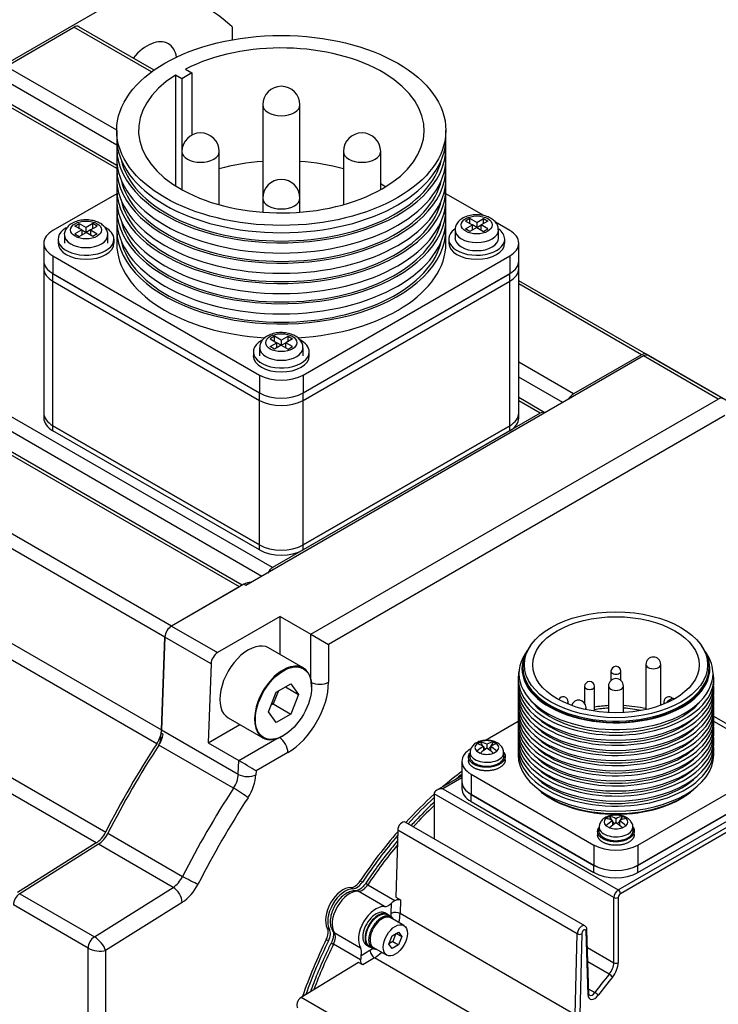
# Model space of a CAD drawing. Units: millimetres. Extents: x 5 to 292, y 7 to 204.
# Drawn here: x 263 to 278, y 173 to 192 of the extents above; entities that cross this region are included whole.
import ezdxf

# ---------------------------------------------------------------- set-up
doc = ezdxf.new("R2010")
doc.units = ezdxf.units.MM
for name, color, linetype in [('0S30120A0B001-02', 7, 'Continuous'), ('0S30220A0B001-04', 7, 'Continuous'), ('0S3312SA0BS0S-01', 7, 'Continuous'), ('0S362J96481B1-02', 7, 'Continuous'), ('0S363L532A0B1-02', 7, 'Continuous'), ('0S861JA152111-02', 7, 'Continuous'), ('0S861LE112113-00', 7, 'Continuous'), ('0Y200130101S1-00', 7, 'Continuous'), ('0Y20014040101', 7, 'Continuous'), ('0Y200H3013AT1-00', 7, 'Continuous'), ('0Y200H8030001-00', 7, 'Continuous'), ('0Y202F0408301-00', 7, 'Continuous'), ('0Y303A3109RS1-01', 7, 'Continuous'), ('0Y303A4504RS1-00', 7, 'Continuous'), ('Default', 7, 'Continuous')]:
    doc.layers.add(name, color=color, linetype=linetype)

# ---------------------------------------------------------------- blocks, each defined once
blk = doc.blocks.new('SE2')
at = {"layer": '0S30120A0B001-02', "color": 7, "linetype": 'Continuous'}
for p, q in [((256.51, 187.675), (266.113, 193.219)), ((267.74, 192.28), (267.74, 192.017))]:
    blk.add_line(p, q, dxfattribs=at)
for centre, major_axis, start_param, end_param in [((259.785, 180.38), (-7.187, -12.449), 3.028145, 3.25504), ((266.035, 191.206), (0.422, 0.731), 0, 1.284044), ((266.035, 191.206), (0.422, 0.731), 5.676223, 6.283185)]:
    blk.add_ellipse(centre, major_axis=major_axis, ratio=0.57735, start_param=start_param, end_param=end_param, dxfattribs=at)
at = {"layer": '0S30220A0B001-04', "color": 7, "linetype": 'Continuous'}
for p, q in [((276.022, 185.652), (268.018, 181.031)), ((277.525, 184.784), (276.022, 185.652)), ((277.618, 184.794), (276.116, 185.661)), ((269.327, 180.051), (277.525, 184.784)), ((277.659, 184.454), (269.68, 179.847)), ((267.974, 181.057), (266.52, 180.217)), ((268.018, 181.031), (267.974, 181.057)), ((268.708, 180.409), (267.448, 179.681)), ((268.708, 179.641), (268.708, 180.409)), ((268.708, 180.409), (269.327, 180.051)), ((266.52, 180.217), (267.448, 179.681)), ((266.319, 178.125), (266.388, 179.994)), ((267.316, 179.458), (266.388, 179.994)), ((269.327, 179.136), (269.327, 180.051)), ((269.327, 180.051), (269.68, 179.847)), ((269.68, 179.847), (269.68, 179.086)), ((267.316, 179.458), (267.257, 177.865)), ((267.257, 177.865), (267.895, 178.234)), ((266.308, 177.975), (266.311, 178.058)), ((266.335, 177.959), (266.308, 177.975)), ((266.355, 178.033), (266.311, 178.058)), ((266.319, 178.125), (267.865, 177.232)), ((267.77, 176.955), (266.267, 177.822)), ((267.257, 177.865), (267.876, 177.508)), ((267.876, 177.508), (268.643, 177.951)), ((268.863, 177.67), (268.222, 177.3)), ((267.865, 177.232), (267.876, 177.508)), ((268.222, 177.3), (268.219, 177.223)), ((265.242, 176.046), (266.744, 175.178)), ((265.049, 175.824), (263.465, 174.83)), ((266.552, 174.957), (265.049, 175.824)), ((263.465, 174.83), (264.968, 173.962)), ((264.968, 173.962), (266.552, 174.957)), ((264.841, 173.736), (263.338, 174.604)), ((266.736, 174.655), (265.194, 173.687)), ((264.841, 164.27), (264.841, 173.736)), ((265.194, 173.687), (265.194, 164.474))]:
    blk.add_line(p, q, dxfattribs=at)
for centre, major_axis, ratio, start_param, end_param in [((276.022, 185.499), (-0.094, -0.162), 0.57735, 3.141593, 3.926991), ((277.525, 184.631), (-0.094, -0.162), 0.57735, 3.140972, 3.926991), ((267.974, 180.75), (-0.187, -0.325), 0.57735, 3.341305, 3.926991), ((266.52, 180.064), (0.094, 0.162), 0.57735, 0.785398, 2.312561), ((267.448, 179.528), (0.094, 0.162), 0.57735, 0.785398, 2.312561), ((268.863, 178.614), (0.578, 1.001), 0.57735, 3.926991, 5.497787), ((269.503, 179.188), (-0.25, 0), 0.57735, 0.83438, 2.356194), ((266.098, 177.96), (-0.187, -0.325), 0.57735, 1.478456, 2.10557), ((266.043, 177.835), (-0.187, -0.325), 0.57735, 1.939878, 2.312561), ((266.054, 177.986), (0.188, 0.325), 0.57735, -1.036023, -0.829031), ((268.686, 177.772), (-0.125, 0.217), 0.57735, 3.926991, 5.448805), ((271.293, 173.736), (5.562, 9.635), 0.57735, 1.478456, 1.663136), ((268.045, 177.402), (-0.245, 0.147), 0.018886, 3.916548, 5.487345), ((267.601, 177.093), (-0.187, -0.325), 0.57735, 1.478456, 2.312561), ((268.042, 177.325), (-0.25, 0.009), 0.551617, 0.806283, 2.37708), ((267.777, 176.991), (0.312, 0.541), 0.57735, 4.620049, 5.454154), ((272.796, 172.869), (-5.562, -9.635), 0.57735, 4.620049, 4.804729), ((267.883, 176.863), (-0.21, 0.136), 0.075288, 3.759086, 5.329883), ((272.973, 172.767), (5.438, 9.418), 0.57735, 1.478456, 1.663136), ((265.038, 176.124), (-0.187, -0.325), 0.57735, 0.829031, 1.663136), ((266.54, 175.256), (-0.187, -0.325), 0.57735, 0.829031, 1.663136), ((266.717, 175.154), (0.312, 0.541), 0.57735, 3.970624, 4.804729), ((266.88, 175.126), (-0.223, 0.113), 0.075288, 0.953303, 2.524099), ((263.471, 174.68), (-0.094, -0.162), 0.57735, 3.970624, 5.497787), ((266.559, 174.757), (-0.133, 0.212), 0.551617, 3.906106, 5.476902), ((264.974, 173.813), (-0.094, -0.162), 0.57735, 3.970624, 5.497787), ((265.018, 173.789), (-0.167, 0.189), 0.398466, 3.840468, 5.411265), ((265.018, 173.789), (-0.249, 0.042), 0.429083, 0.858323, 2.429119)]:
    blk.add_ellipse(centre, major_axis=major_axis, ratio=ratio, start_param=start_param, end_param=end_param, dxfattribs=at)
at = {"layer": '0S3312SA0BS0S-01', "color": 7, "linetype": 'Continuous'}
for p, q in [((263.192, 191.482), (264.558, 192.271)), ((266.12, 191.369), (264.558, 192.271)), ((266.169, 191.404), (264.652, 192.28)), ((265.418, 190.197), (263.192, 191.482)), ((265.419, 189.895), (263.059, 191.258)), ((265.418, 189.424), (262.522, 191.095)), ((265.419, 189.487), (262.616, 191.105)), ((268.556, 181.392), (257.136, 187.986)), ((268.34, 181.217), (257.004, 187.761)), ((267.887, 181.006), (256.467, 187.599)), ((267.942, 181.038), (256.561, 187.609)), ((276.072, 185.687), (273.509, 187.166)), ((275.978, 185.677), (273.509, 187.103)), ((266.52, 180.217), (255.101, 186.81)), ((266.388, 179.994), (254.968, 186.587)), ((274.611, 184.889), (273.509, 185.525)), ((275.978, 185.677), (274.611, 184.889)), ((279.165, 183.901), (276.072, 185.687)), ((274.395, 184.713), (273.509, 185.224)), ((254.899, 184.718), (266.319, 178.125)), ((274.036, 184.511), (273.509, 184.816)), ((273.942, 184.502), (273.509, 184.752)), ((266.223, 177.848), (254.803, 184.441)), ((273.942, 184.502), (268.556, 181.392)), ((253.778, 182.664), (265.197, 176.071)), ((265.005, 175.85), (253.585, 182.443)), ((267.887, 181.006), (266.52, 180.217)), ((266.388, 179.994), (266.319, 178.125)), ((265.005, 175.85), (263.421, 174.855))]:
    blk.add_line(p, q, dxfattribs=at)
for centre, major_axis, start_param, end_param in [((264.558, 192.118), (-0.094, -0.162), 3.141593, 3.926991), ((275.978, 185.524), (-0.094, -0.162), 2.903623, 3.926991), ((274.611, 184.736), (0.094, 0.162), 0.785398, 1.626467), ((273.942, 184.349), (-0.094, -0.162), 3.085922, 3.926991), ((268.556, 181.239), (0.094, 0.162), 0.785398, 1.626467), ((266.52, 180.064), (0.094, 0.162), 0.785398, 2.312561), ((266.054, 177.986), (-0.187, -0.325), 1.478457, 2.312561), ((271.249, 173.762), (5.563, 9.635), 1.478457, 1.663136), ((264.993, 176.149), (-0.187, -0.325), 0.829031, 1.663136)]:
    blk.add_ellipse(centre, major_axis=major_axis, ratio=0.57735, start_param=start_param, end_param=end_param, dxfattribs=at)
at = {"layer": '0S362J96481B1-02', "color": 7, "linetype": 'Continuous'}
for p, q in [((279.788, 177.039), (277.433, 178.399)), ((272.365, 177.204), (271.858, 176.911)), ((272.365, 177.162), (271.983, 176.941)), ((271.806, 176.839), (271.806, 175.932)), ((275.421, 174.752), (271.806, 176.839)), ((271.983, 176.941), (275.509, 174.905)), ((275.509, 174.905), (278.992, 176.915)), ((279.036, 176.839), (275.554, 174.828)), ((274.838, 174.181), (271.223, 176.268)), ((271.072, 176.109), (271.038, 174.758)), ((274.687, 174.022), (271.072, 176.109)), ((270.471, 175.01), (271.018, 174.694)), ((270.806, 174.572), (270.276, 174.878)), ((270.943, 174.433), (270.948, 174.639)), ((271.038, 174.758), (271.127, 174.707)), ((271.127, 174.707), (271.12, 174.43)), ((275.421, 173.441), (275.421, 174.752)), ((275.509, 174.752), (275.509, 173.441)), ((274.647, 172.394), (271.12, 174.43)), ((269.796, 174.046), (270.326, 173.74)), ((274.647, 172.394), (274.687, 174.022)), ((274.776, 174.021), (274.735, 172.393)), ((274.903, 172.788), (274.864, 174.072)), ((274.921, 172.815), (274.882, 174.099)), ((270.327, 173.496), (269.779, 173.812)), ((270.339, 173.583), (270.514, 173.691)), ((274.893, 173.746), (275.421, 173.441)), ((270.281, 173.446), (269.128, 172.741)), ((270.369, 173.395), (270.281, 173.446)), ((270.605, 173.539), (270.369, 173.395)), ((274.132, 171.503), (270.605, 173.539)), ((275.33, 173.209), (274.902, 173.456)), ((274.918, 172.909), (275.04, 172.839)), ((272.743, 170.654), (269.128, 172.741))]:
    blk.add_line(p, q, dxfattribs=at)
for centre, radius, start, end in [((271.248, 174.323), 0.436, 121.8118, 133.4838), ((274.732, 174.11), 0.0985, 242.9444, 296.2531), ((270.778, 173.48), 0.452, 166.7231, 177.9812)]:
    blk.add_arc(centre, radius, start, end, dxfattribs=at)
for centre, major_axis, ratio, start_param, end_param in [((271.983, 176.839), (0.177, 0), 0.57735, 1.570796, 3.141593), ((273.105, 172.69), (3, 5.196), 0.57735, 1.096649, 1.202898), ((271.161, 176.16), (-0.062, -0.108), 0.57735, 3.141593, 5.497787), ((273.105, 172.69), (3, 5.196), 0.57735, 1.287138, 1.455262), ((270.361, 175.106), (-0.125, -0.217), 0.57735, 0.28148, 1.455262), ((270.526, 174.961), (0.104, -0.07), 0.094124, 2.189433, 3.141291), ((270.105, 174.422), (0.25, 0.433), 0.57735, 0.28148, 2.860113), ((270.233, 174.764), (-0.007, -0.125), 0.784364, 2.767276, 3.142082), ((275.509, 174.803), (-0.062, -0.108), 0.57735, 3.926991, 5.497787), ((275.509, 174.854), (0.0312, -0.0541), 0.57735, 0.785398, 2.356194), ((275.554, 174.777), (0.0312, 0.0541), 0.57735, 0.785398, 2.356194), ((270.892, 174.8), (-0.125, -0.217), 0.57735, 0.28148, 1.111682), ((275.465, 174.777), (0.0625, 0), 0.57735, 3.926991, 5.497787), ((270.636, 174.116), (-0.25, -0.433), 0.57735, 3.423073, 6.001705), ((270.501, 174.193), (-0.312, -0.541), 0.57735, -4.130025, -3.956362), ((271.032, 174.382), (-0.125, 0.003), 0.560146, 3.941252, 5.512048), ((270.59, 174.142), (0.375, 0.65), 0.57735, 5.188508, 5.468416), ((269.873, 174.14), (0.104, 0.069), 0.784364, 3.141093, 3.515909), ((269.641, 173.858), (0.125, 0.217), 0.57735, 4.827923, 6.001705), ((274.776, 174.073), (-0.062, -0.108), 0.57735, 3.140299, 5.497787), ((274.82, 174.048), (-0.0312, -0.0541), 0.57735, 2.342042, 5.509955), ((273.105, 172.69), (-3, -5.196), 0.57735, 4.827923, 4.996047), ((269.849, 173.788), (0.112, -0.055), 0.094124, 3.141902, 4.093753), ((270.171, 173.552), (0.125, 0.217), 0.57735, 5.171503, 6.001705), ((270.501, 174.193), (-0.312, -0.541), 0.57735, 0.81477, 0.939737), ((270.603, 173.64), (-0.065, 0.107), 0.560146, 0.771137, 2.341934), ((270.59, 174.142), (0.375, 0.65), 0.57735, 3.956362, 4.23627), ((275.244, 173.339), (-0.125, -0.217), 0.57735, 1.289451, 2.356194), ((275.288, 173.313), (0.156, 0.271), 0.57735, 4.431044, 5.497787), ((275.465, 173.466), (0.0625, 0), 0.57735, 3.926991, 5.497787), ((277.251, 170.297), (2.813, 4.871), 0.57735, 1.289451, 1.374635), ((275.351, 173.177), (0.0482, -0.0397), 0.226699, 0.634511, 2.205307), ((277.295, 170.271), (2.781, 4.817), 0.57735, 1.289451, 1.374635), ((274.859, 172.814), (-0.0625, -0.0019), 0.596733, 2.33852, 3.141593), ((274.991, 172.895), (0.062, 0.108), 0.57735, 3.148388, 4.516228), ((275.065, 172.811), (0.0502, -0.0372), 0.15914, 0.624637, 2.195433), ((269.128, 172.639), (0.062, 0.108), 0.57735, 0.785398, 3.141593), ((275.035, 172.87), (0.094, 0.162), 0.57735, 2.390357, 4.516228)]:
    blk.add_ellipse(centre, major_axis=major_axis, ratio=ratio, start_param=start_param, end_param=end_param, dxfattribs=at)
for points, knots in [([(271.806, 176.668), (271.712, 176.581), (271.556, 176.429), (271.404, 176.268), (271.342, 176.202)], [0.72230668, 0.72230668, 0.72230668, 0.72230668, 0.77391298, 0.80963409, 0.80963409, 0.80963409, 0.80963409]), ([(271.065, 175.887), (271.024, 175.838), (270.888, 175.673), (270.666, 175.385), (270.511, 175.16), (270.422, 175.031)], [0.8640811, 0.8640811, 0.8640811, 0.8640811, 0.8887231, 0.9461055, 1, 1, 1, 1]), ([(270.422, 175.031), (270.412, 175.017), (270.387, 174.981), (270.334, 174.929), (270.278, 174.895), (270.249, 174.889), (270.242, 174.889), (270.241, 174.889)], [0, 0, 0, 0, 0.13854, 0.409268, 0.672602, 0.921508, 1, 1, 1, 1]), ([(270.241, 174.889), (270.217, 174.889), (270.166, 174.888), (270.076, 174.859), (269.981, 174.8), (269.891, 174.714), (269.813, 174.606), (269.754, 174.486), (269.719, 174.36), (269.711, 174.242), (269.73, 174.142), (269.756, 174.094), (269.769, 174.071)], [0, 0, 0, 0, 0.066621, 0.164906, 0.269337, 0.379119, 0.489207, 0.599403, 0.7108, 0.824808, 0.927186, 1, 1, 1, 1]), ([(271.018, 174.694), (271.027, 174.699), (271.036, 174.704), (271.055, 174.711), (271.065, 174.714), (271.093, 174.718), (271.112, 174.716), (271.127, 174.707)], [0, 0, 0, 0, 0.25, 0.25, 0.5, 0.5, 1, 1, 1, 1]), ([(269.769, 174.071), (269.77, 174.069), (269.774, 174.062), (269.783, 174.027), (269.779, 173.963), (269.761, 173.896), (269.743, 173.858), (269.737, 173.843)], [0, 0, 0, 0, 0.13507, 0.367211, 0.612927, 0.869162, 1, 1, 1, 1]), ([(274.882, 174.095), (274.882, 174.11), (274.88, 174.133), (274.862, 174.164), (274.847, 174.175), (274.838, 174.18)], [0, 0, 0, 0, 0.397014, 0.729125, 1, 1, 1, 1]), ([(269.737, 173.843), (269.698, 173.764), (269.604, 173.569), (269.458, 173.231), (269.359, 172.975), (269.316, 172.857)], [0, 0, 0, 0, 0.0302284, 0.0875919, 0.1361148, 0.1361148, 0.1361148, 0.1361148]), ([(270.369, 173.395), (270.354, 173.404), (270.343, 173.419), (270.329, 173.454), (270.326, 173.475), (270.327, 173.496)], [0, 0, 0, 0, 0.5, 0.5, 1, 1, 1, 1]), ([(274.929, 172.787), (274.929, 172.787), (274.928, 172.787), (274.926, 172.788), (274.922, 172.804), (274.921, 172.814), (274.921, 172.815)], [0, 0, 0, 0, 0.066826, 0.574829, 0.93613, 1, 1, 1, 1])]:
    blk.add_open_spline(points, degree=3, knots=knots, dxfattribs=at)
blk.add_open_spline([(274.864, 174.072), (274.876, 174.079), (274.882, 174.089), (274.882, 174.098)], degree=3, dxfattribs=at)
at = {"layer": '0S363L532A0B1-02', "color": 7, "linetype": 'Continuous'}
for p, q in [((263.951, 187.566), (263.951, 184.504)), ((273.509, 184.504), (273.509, 187.566)), ((264.134, 187.31), (268.288, 184.912)), ((264.134, 184.249), (264.134, 187.31)), ((269.172, 184.912), (273.326, 187.31)), ((273.326, 184.249), (273.326, 187.31)), ((268.288, 181.85), (268.288, 184.912)), ((269.172, 181.85), (269.172, 184.912)), ((264.134, 184.249), (268.288, 181.85)), ((269.172, 181.85), (273.326, 184.249))]:
    blk.add_line(p, q, dxfattribs=at)
for centre, major_axis, start_param, end_param in [((264.576, 187.566), (0.625, 0), 3.141593, 3.926991), ((272.884, 187.566), (-0.625, 0), 2.356194, 3.141593), ((268.73, 185.167), (-0.625, 0), 0.785398, 2.356194), ((264.576, 184.504), (0.625, 0), 3.141593, 3.926991), ((272.884, 184.504), (-0.625, 0), 2.356194, 3.141593), ((268.73, 182.105), (-0.625, 0), 0.785398, 2.356194)]:
    blk.add_ellipse(centre, major_axis=major_axis, ratio=0.57735, start_param=start_param, end_param=end_param, dxfattribs=at)
at = {"layer": '0S861JA152111-02', "color": 7, "linetype": 'Continuous'}
for p, q in [((270.317, 175.087), (270.362, 175.062)), ((270.129, 174.955), (270.173, 174.93)), ((269.656, 174.135), (269.7, 174.109)), ((269.635, 173.906), (269.68, 173.88))]:
    blk.add_line(p, q, dxfattribs=at)
for centre, major_axis, start_param, end_param in [((272.973, 172.767), (3.016, 5.223), 0.928289, 1.021251), ((273.017, 172.741), (3.016, 5.223), 0.938767, 0.971797), ((272.973, 172.767), (3.016, 5.223), 1.062506, 1.204894), ((273.017, 172.741), (3.016, 5.223), 1.073297, 1.204894), ((272.973, 172.767), (3.016, 5.223), 1.247448, 1.457482), ((273.017, 172.741), (3.016, 5.223), 1.259582, 1.457482), ((270.207, 175.183), (-0.125, -0.217), 0.32709, 1.457482), ((270.251, 175.158), (-0.125, -0.217), 0.32709, 1.457482), ((269.973, 174.499), (0.25, 0.433), 0.32709, 2.814502), ((270.017, 174.473), (0.25, 0.433), 0.32709, 2.814502), ((269.497, 173.953), (0.125, 0.217), 4.825704, 5.956095), ((269.541, 173.928), (0.125, 0.217), 4.825704, 5.956095), ((272.973, 172.767), (-3.016, -5.223), 4.825704, 5.035737), ((273.017, 172.741), (-3.016, -5.223), 4.825704, 5.023604)]:
    blk.add_ellipse(centre, major_axis=major_axis, ratio=0.57735, start_param=start_param, end_param=end_param, dxfattribs=at)
at = {"layer": '0S861LE112113-00', "color": 7, "linetype": 'Continuous'}
for p, q in [((263.951, 184.504), (263.951, 184.402)), ((273.509, 184.402), (273.509, 184.504)), ((268.288, 181.85), (264.134, 184.249)), ((264.134, 184.147), (264.134, 184.249)), ((268.288, 181.748), (264.134, 184.147)), ((273.326, 184.249), (269.172, 181.85)), ((273.326, 184.147), (269.172, 181.748)), ((273.326, 184.147), (273.326, 184.249)), ((268.288, 181.748), (268.288, 181.85)), ((269.172, 181.748), (269.172, 181.85))]:
    blk.add_line(p, q, dxfattribs=at)
for centre, major_axis, start_param, end_param in [((264.576, 184.504), (0.625, 0), 3.141593, 3.926991), ((272.884, 184.504), (-0.625, 0), 2.356194, 3.141593), ((264.576, 184.402), (0.625, 0), 3.141593, 3.926991), ((272.884, 184.402), (-0.625, 0), 2.356194, 3.141593), ((268.73, 182.105), (0.625, 0), 3.926991, 5.497787), ((268.73, 182.003), (0.625, 0), 3.926991, 5.497787)]:
    blk.add_ellipse(centre, major_axis=major_axis, ratio=0.57735, start_param=start_param, end_param=end_param, dxfattribs=at)
at = {"layer": '0Y200130101S1-00', "color": 7, "linetype": 'Continuous'}
for p, q in [((272.663, 177.848), (272.733, 177.889)), ((272.666, 177.847), (272.663, 177.848)), ((272.737, 177.888), (272.733, 177.889)), ((272.796, 177.797), (272.796, 177.706)), ((272.867, 177.838), (272.867, 177.756)), ((272.937, 177.797), (272.937, 177.706)), ((272.997, 177.888), (273, 177.889)), ((273, 177.889), (273.07, 177.848)), ((273.067, 177.847), (273.07, 177.848)), ((272.498, 177.595), (272.498, 177.503)), ((272.528, 177.677), (272.523, 177.603)), ((272.663, 177.694), (272.666, 177.697)), ((272.733, 177.653), (272.663, 177.694)), ((272.733, 177.653), (272.737, 177.656)), ((273, 177.653), (272.997, 177.656)), ((273.07, 177.694), (273, 177.653)), ((273.07, 177.694), (273.067, 177.697)), ((273.21, 177.603), (273.205, 177.677)), ((273.235, 177.521), (273.235, 177.595)), ((275.261, 176.348), (275.332, 176.388)), ((275.335, 176.388), (275.332, 176.388)), ((275.595, 176.388), (275.598, 176.388)), ((275.598, 176.388), (275.669, 176.348)), ((275.264, 176.347), (275.261, 176.348)), ((275.261, 176.194), (275.264, 176.197)), ((275.332, 176.153), (275.261, 176.194)), ((275.394, 176.297), (275.394, 176.206)), ((275.465, 176.337), (275.465, 176.256)), ((275.536, 176.297), (275.536, 176.206)), ((275.669, 176.194), (275.598, 176.153)), ((275.666, 176.347), (275.669, 176.348)), ((275.669, 176.194), (275.666, 176.197)), ((275.096, 176.095), (275.096, 176.003)), ((275.126, 176.177), (275.122, 176.102)), ((275.332, 176.153), (275.335, 176.156)), ((275.598, 176.153), (275.595, 176.156)), ((275.809, 176.102), (275.804, 176.177)), ((275.834, 176.021), (275.834, 176.095))]:
    blk.add_line(p, q, dxfattribs=at)
for centre, major_axis, start_param, end_param in [((272.867, 177.772), (0.239, 0), 2.566749, 3.716436), ((272.831, 177.064), (-0.437, 0.757), -0.72813, -0.514282), ((272.831, 177.105), (0.437, 0.757), 0.842666, 1.056514), ((272.902, 177.928), (-0.146, 0.252), 1.398206, 1.736206), ((272.867, 177.772), (0.239, 0), 0.995953, 2.14564), ((272.902, 177.105), (-0.437, 0.757), -0.72813, -0.514282), ((272.902, 177.928), (-0.146, 0.252), 1.815349, 2.04701), ((272.831, 177.105), (0.437, 0.757), 0.514282, 0.72813), ((272.831, 177.928), (0.146, 0.252), 4.236175, 4.467836), ((272.902, 177.064), (0.437, 0.757), 0.514282, 0.72813), ((272.902, 177.105), (-0.437, 0.757), -1.056514, -0.842666), ((272.831, 177.928), (0.146, 0.252), 4.546979, 4.88498), ((272.867, 177.772), (-0.239, 0), 2.566749, 3.716436), ((272.867, 177.595), (0.344, 0), 3.104526, 6.283185), ((272.867, 177.67), (0.339, 0), 3.104113, 6.283185), ((272.902, 177.064), (0.437, 0.757), 0.842666, 1.056514), ((272.867, 177.772), (-0.239, 0), 0.995953, 2.14564), ((272.831, 177.064), (-0.437, 0.757), -1.056514, -0.842666), ((272.867, 177.67), (0.339, 0), 0, 0.036886), ((272.867, 177.595), (0.344, 0), 0, 0.037066), ((275.501, 176.428), (-0.146, 0.252), 1.398206, 1.736206), ((275.465, 176.272), (0.239, 0), 0.995953, 2.14564), ((275.501, 175.605), (-0.437, 0.757), -0.72813, -0.514282), ((275.43, 175.605), (0.437, 0.757), 0.514282, 0.72813), ((275.43, 176.428), (0.146, 0.252), 4.546979, 4.88498), ((275.465, 176.272), (0.239, 0), 2.566749, 3.716436), ((275.43, 175.564), (-0.437, 0.757), -0.72813, -0.514282), ((275.43, 175.605), (0.437, 0.757), 0.842666, 1.056514), ((275.501, 175.564), (0.437, 0.757), 0.842666, 1.056514), ((275.501, 176.428), (-0.146, 0.252), 1.815349, 2.04701), ((275.43, 175.564), (-0.437, 0.757), -1.056514, -0.842666), ((275.43, 176.428), (0.146, 0.252), 4.236175, 4.467836), ((275.501, 175.564), (0.437, 0.757), 0.514282, 0.72813), ((275.501, 175.605), (-0.437, 0.757), -1.056514, -0.842666), ((275.465, 176.272), (-0.239, 0), 2.566749, 3.716436), ((275.465, 176.095), (0.344, 0), 3.104526, 6.283185), ((275.465, 176.17), (0.339, 0), 3.104113, 6.283185), ((275.465, 176.272), (-0.239, 0), 0.995953, 2.14564), ((275.465, 176.17), (0.339, 0), 0, 0.036886), ((275.465, 176.095), (0.344, 0), 0, 0.037066)]:
    blk.add_ellipse(centre, major_axis=major_axis, ratio=0.57735, start_param=start_param, end_param=end_param, dxfattribs=at)
for points, knots in [([(273.078, 177.866), (273.059, 177.876), (273.014, 177.898), (272.921, 177.919), (272.811, 177.919), (272.706, 177.895), (272.62, 177.848), (272.561, 177.785), (272.53, 177.723), (272.531, 177.688), (272.532, 177.677)], [0, 0, 0, 0, 0.089865, 0.240567, 0.392989, 0.549803, 0.696356, 0.828885, 0.954412, 1, 1, 1, 1]), ([(273.204, 177.677), (273.204, 177.681), (273.207, 177.71), (273.183, 177.767), (273.136, 177.827), (273.098, 177.852), (273.078, 177.866)], [0, 0, 0, 0, 0.03959, 0.389912, 0.722564, 1, 1, 1, 1]), ([(275.677, 176.365), (275.657, 176.375), (275.612, 176.398), (275.52, 176.419), (275.409, 176.419), (275.305, 176.394), (275.219, 176.348), (275.16, 176.285), (275.129, 176.222), (275.13, 176.187), (275.13, 176.177)], [0, 0, 0, 0, 0.089865, 0.240567, 0.392989, 0.549803, 0.696356, 0.828885, 0.954412, 1, 1, 1, 1]), ([(275.802, 176.177), (275.803, 176.18), (275.806, 176.209), (275.781, 176.266), (275.735, 176.326), (275.697, 176.352), (275.677, 176.365)], [0, 0, 0, 0, 0.03959, 0.389912, 0.722564, 1, 1, 1, 1])]:
    blk.add_open_spline(points, degree=3, knots=knots, dxfattribs=at)
for points, weights, knots in [([(273.203, 177.681), (273.256, 177.612), (273.224, 177.539), (273.171, 177.419), (272.969, 177.384), (272.767, 177.348), (272.614, 177.43), (272.461, 177.511), (272.507, 177.628), (272.513, 177.645), (272.525, 177.661)], [0.939996517219, 0.914999017871, 1, 0.868631514438, 1, 0.868631514438, 1, 0.868631514438, 1, 0.978837337037, 0.964493026311], [0.0588263, 0.0588263, 0.0588263, 0.1666667, 0.1666667, 0.3333333, 0.3333333, 0.5, 0.5, 0.6666667, 0.6666667, 0.6935157, 0.6935157, 0.6935157]), ([(273.235, 177.521), (273.235, 177.494), (273.224, 177.467), (273.171, 177.348), (272.969, 177.312), (272.767, 177.277), (272.614, 177.358), (272.498, 177.42), (272.498, 177.511)], [0.951156496162, 0.967574909122, 1, 0.868631514438, 1, 0.868631514438, 1, 0.897189509629, 0.955300367862], [0.1255291, 0.1255291, 0.1255291, 0.1666667, 0.1666667, 0.3333333, 0.3333333, 0.5, 0.5, 0.6304353, 0.6304353, 0.6304353]), ([(275.805, 176.177), (275.853, 176.109), (275.822, 176.038), (275.77, 175.919), (275.568, 175.884), (275.366, 175.848), (275.213, 175.929), (275.059, 176.011), (275.105, 176.128), (275.112, 176.144), (275.123, 176.16)], [0.938539434224, 0.917659556398, 1, 0.868631514438, 1, 0.868631514438, 1, 0.868631514438, 1, 0.978837337037, 0.964493026311], [0.0622017, 0.0622017, 0.0622017, 0.1666667, 0.1666667, 0.3333333, 0.3333333, 0.5, 0.5, 0.6666667, 0.6666667, 0.6935157, 0.6935157, 0.6935157]), ([(275.834, 176.021), (275.834, 175.993), (275.822, 175.967), (275.77, 175.848), (275.568, 175.812), (275.366, 175.777), (275.213, 175.858), (275.097, 175.92), (275.096, 176.01)], [0.951156496162, 0.967574909122, 1, 0.868631514438, 1, 0.868631514438, 1, 0.897189509629, 0.955300367862], [0.1255291, 0.1255291, 0.1255291, 0.1666667, 0.1666667, 0.3333333, 0.3333333, 0.5, 0.5, 0.6304353, 0.6304353, 0.6304353])]:
    blk.add_rational_spline(points, weights, degree=2, knots=knots, dxfattribs=at)
at = {"layer": '0Y20014040101', "color": 7, "linetype": 'Continuous'}
for p, q in [((264.576, 188.267), (264.664, 188.318)), ((264.664, 188.216), (264.664, 188.318)), ((264.664, 188.318), (264.801, 188.239)), ((264.938, 188.318), (264.801, 188.239)), ((264.938, 188.216), (264.938, 188.318)), ((265.027, 188.267), (264.938, 188.318)), ((272.526, 188.42), (272.438, 188.369)), ((272.438, 188.369), (272.575, 188.29)), ((272.438, 188.211), (272.575, 188.29)), ((272.526, 188.318), (272.526, 188.42)), ((272.663, 188.341), (272.526, 188.42)), ((272.663, 188.239), (272.575, 188.29)), ((272.575, 188.188), (272.575, 188.29)), ((272.663, 188.341), (272.8, 188.42)), ((272.663, 188.341), (272.663, 188.239)), ((272.663, 188.239), (272.752, 188.29)), ((272.889, 188.369), (272.752, 188.29)), ((272.889, 188.211), (272.752, 188.29)), ((272.752, 188.188), (272.752, 188.29)), ((272.8, 188.42), (272.889, 188.369)), ((272.8, 188.318), (272.8, 188.42)), ((264.364, 188.086), (264.364, 187.923)), ((264.713, 188.188), (264.576, 188.267)), ((264.713, 188.188), (264.576, 188.109)), ((264.576, 188.109), (264.664, 188.058)), ((264.664, 188.058), (264.801, 188.137)), ((264.713, 188.188), (264.801, 188.137)), ((264.713, 188.188), (264.713, 188.086)), ((264.801, 188.137), (264.801, 188.239)), ((264.89, 188.188), (264.801, 188.137)), ((264.938, 188.058), (264.801, 188.137)), ((264.89, 188.188), (265.027, 188.267)), ((264.89, 188.188), (265.027, 188.109)), ((264.89, 188.188), (264.89, 188.086)), ((265.027, 188.109), (264.938, 188.058)), ((265.239, 187.923), (265.239, 188.086)), ((272.226, 188.188), (272.226, 188.025)), ((272.526, 188.16), (272.438, 188.211)), ((272.663, 188.239), (272.526, 188.16)), ((272.663, 188.239), (272.8, 188.16)), ((272.8, 188.16), (272.889, 188.211)), ((273.101, 188.025), (273.101, 188.188)), ((268.593, 186.05), (268.505, 185.999)), ((268.505, 185.999), (268.642, 185.92)), ((268.505, 185.841), (268.642, 185.92)), ((268.593, 185.948), (268.593, 186.05)), ((268.73, 185.971), (268.593, 186.05)), ((268.73, 185.869), (268.642, 185.92)), ((268.642, 185.818), (268.642, 185.92)), ((268.73, 185.971), (268.867, 186.05)), ((268.73, 185.971), (268.73, 185.869)), ((268.73, 185.869), (268.818, 185.92)), ((268.955, 185.999), (268.818, 185.92)), ((268.955, 185.841), (268.818, 185.92)), ((268.818, 185.818), (268.818, 185.92)), ((268.867, 186.05), (268.955, 185.999)), ((268.867, 185.948), (268.867, 186.05)), ((268.293, 185.818), (268.293, 185.655)), ((268.593, 185.79), (268.505, 185.841)), ((268.73, 185.869), (268.593, 185.79)), ((268.73, 185.869), (268.867, 185.79)), ((268.867, 185.79), (268.955, 185.841)), ((269.168, 185.655), (269.168, 185.818))]:
    blk.add_line(p, q, dxfattribs=at)
for centre, major_axis in [((272.663, 188.29), (0.312, 0)), ((264.801, 188.188), (0.312, 0)), ((268.73, 185.92), (0.313, 0))]:
    blk.add_ellipse(centre, major_axis=major_axis, ratio=0.57735, dxfattribs=at)
for centre, major_axis, start_param, end_param in [((264.801, 188.086), (-0.437, 0), 0.000711, 3.13655), ((272.663, 188.188), (-0.437, 0), 0.004089, 3.141545), ((272.663, 188.025), (0.438, 0), 3.141593, 6.283185), ((268.73, 185.818), (-0.437, 0), 0.004089, 3.141545)]:
    blk.add_ellipse(centre, major_axis=major_axis, ratio=0.57735, start_param=start_param, end_param=end_param, dxfattribs=at)
for points, knots in [([(273.096, 188.188), (273.097, 188.208), (273.098, 188.252), (273.063, 188.324), (273.002, 188.391), (272.916, 188.445), (272.808, 188.481), (272.686, 188.497), (272.561, 188.49), (272.441, 188.459), (272.343, 188.406), (272.272, 188.337), (272.231, 188.26), (272.229, 188.212), (272.228, 188.187)], [0, 0, 0, 0, 0.049082, 0.128686, 0.208444, 0.294694, 0.387687, 0.482405, 0.577336, 0.673643, 0.772978, 0.858832, 0.938463, 1, 1, 1, 1]), ([(265.235, 188.084), (265.236, 188.098), (265.239, 188.137), (265.21, 188.206), (265.155, 188.276), (265.074, 188.333), (264.971, 188.373), (264.851, 188.394), (264.725, 188.391), (264.604, 188.365), (264.501, 188.318), (264.423, 188.252), (264.378, 188.175), (264.359, 188.113), (264.364, 188.086), (264.364, 188.086)], [0, 0, 0, 0, 0.033422, 0.113567, 0.192533, 0.277037, 0.368815, 0.4634, 0.55811, 0.653943, 0.752349, 0.839955, 0.920595, 0.998325, 1, 1, 1, 1]), ([(269.163, 185.817), (269.164, 185.837), (269.165, 185.882), (269.129, 185.954), (269.068, 186.021), (268.982, 186.074), (268.875, 186.111), (268.753, 186.127), (268.627, 186.119), (268.508, 186.088), (268.409, 186.036), (268.339, 185.967), (268.298, 185.89), (268.296, 185.841), (268.295, 185.816)], [0, 0, 0, 0, 0.049082, 0.128686, 0.208444, 0.294694, 0.387687, 0.482405, 0.577336, 0.673643, 0.772978, 0.858832, 0.938463, 1, 1, 1, 1])]:
    blk.add_open_spline(points, degree=3, knots=knots, dxfattribs=at)
at = {"layer": '0Y200H3013AT1-00', "color": 7, "linetype": 'Continuous'}
for p, q in [((270.867, 174.415), (270.823, 174.441)), ((270.944, 174.364), (270.864, 174.41)), ((271.196, 174.189), (270.931, 174.342)), ((270.958, 173.981), (271.091, 174.057)), ((271.037, 174.026), (270.976, 173.868)), ((271.044, 174.03), (271.155, 173.967)), ((271.091, 174.057), (271.155, 173.967)), ((270.894, 173.816), (270.958, 173.981)), ((270.958, 173.726), (270.894, 173.816)), ((270.976, 173.868), (270.897, 173.823)), ((271.091, 173.802), (270.958, 173.726)), ((270.976, 173.868), (271.091, 173.802)), ((271.155, 173.967), (271.091, 173.802)), ((270.448, 173.791), (270.492, 173.766)), ((270.511, 173.762), (270.575, 173.725)), ((270.587, 173.747), (270.853, 173.594))]:
    blk.add_line(p, q, dxfattribs=at)
for centre, major_axis, start_param, end_param in [((270.636, 174.116), (0.187, 0.325), 0, 3.141593), ((270.68, 174.09), (0.187, 0.325), 0, 3.324421), ((270.759, 174.045), (0.172, 0.298), 0, 3.141593), ((270.68, 174.09), (0.187, 0.325), 6.100357, 6.283185)]:
    blk.add_ellipse(centre, major_axis=major_axis, ratio=0.57735, start_param=start_param, end_param=end_param, dxfattribs=at)
blk.add_ellipse((271.024, 173.891), major_axis=(0.172, 0.298), ratio=0.57735, dxfattribs=at)
for points, weights, knots in [([(270.511, 173.762), (270.487, 173.776), (270.47, 173.799), (270.393, 173.904), (270.463, 174.097), (270.533, 174.289), (270.68, 174.382), (270.792, 174.451), (270.87, 174.406)], [0.951156496162, 0.967574909123, 1, 0.868631514438, 1, 0.868631514438, 1, 0.897189509628, 0.955300367863], [0.1255291, 0.1255291, 0.1255291, 0.1666667, 0.1666667, 0.3333333, 0.3333333, 0.5, 0.5, 0.6304353, 0.6304353, 0.6304353]), ([(270.647, 173.709), (270.573, 173.707), (270.532, 173.763), (270.455, 173.868), (270.525, 174.061), (270.595, 174.254), (270.742, 174.346), (270.889, 174.438), (270.968, 174.34), (270.977, 174.327), (270.985, 174.312)], [0.935751522743, 0.924604569277, 1, 0.868631514438, 1, 0.868631514438, 1, 0.868631514438, 1, 0.981459663041, 0.968152607003], [0.0710128, 0.0710128, 0.0710128, 0.1666667, 0.1666667, 0.3333333, 0.3333333, 0.5, 0.5, 0.6666667, 0.6666667, 0.6901887, 0.6901887, 0.6901887])]:
    blk.add_rational_spline(points, weights, degree=2, knots=knots, dxfattribs=at)
at = {"layer": '0Y200H8030001-00', "color": 7, "linetype": 'Continuous'}
for p, q in [((269.172, 179.374), (268.473, 179.777)), ((268.627, 178.886), (268.921, 179.056)), ((268.812, 178.993), (269.077, 178.84)), ((268.921, 179.056), (269.077, 178.84)), ((269.34, 178.991), (269.34, 179.002)), ((268.471, 178.49), (268.627, 178.886)), ((268.672, 178.912), (268.568, 178.648)), ((269.077, 178.84), (268.921, 178.444)), ((268.568, 178.648), (268.523, 178.622)), ((268.568, 178.648), (268.921, 178.444)), ((267.661, 178.369), (268.359, 177.966)), ((268.627, 178.274), (268.471, 178.49)), ((268.921, 178.444), (268.627, 178.274)), ((268.765, 178.007), (268.774, 178.012))]:
    blk.add_line(p, q, dxfattribs=at)
for centre, major_axis, start_param, end_param in [((268.067, 179.073), (0.406, 0.704), 0, 3.141593), ((268.765, 178.67), (-0.406, -0.704), 2.356194, 6.283185), ((268.765, 178.67), (-0.406, -0.704), 0, 0.785398)]:
    blk.add_ellipse(centre, major_axis=major_axis, ratio=0.57735, start_param=start_param, end_param=end_param, dxfattribs=at)
blk.add_ellipse((268.774, 178.665), major_axis=(0.4, 0.693), ratio=0.57735, dxfattribs=at)
at = {"layer": '0Y202F0408301-00', "color": 7, "linetype": 'Continuous'}
for p, q in [((264.239, 188.005), (264.239, 187.923)), ((265.364, 187.923), (265.364, 188.005)), ((272.101, 188.005), (272.101, 187.923)), ((273.226, 187.923), (273.226, 188.005)), ((268.168, 185.736), (268.168, 185.655)), ((269.293, 185.655), (269.293, 185.736))]:
    blk.add_line(p, q, dxfattribs=at)
for centre, major_axis, start_param, end_param in [((264.801, 188.005), (0.562, 0), 2.356194, 6.283185), ((264.801, 188.005), (0.562, 0), 0, 0.834537), ((272.663, 188.005), (0.563, 0), 2.471059, 6.283185), ((272.663, 188.005), (0.563, 0), 0, 0.669342), ((264.801, 187.923), (0.562, 0), 3.141593, 6.283185), ((272.663, 187.923), (0.562, 0), 3.141593, 6.283185), ((268.73, 185.736), (0.562, 0), 2.356194, 6.283185), ((268.73, 185.736), (0.562, 0), 0, 0.832712), ((268.73, 185.655), (0.563, 0), 3.141593, 6.283185)]:
    blk.add_ellipse(centre, major_axis=major_axis, ratio=0.57735, start_param=start_param, end_param=end_param, dxfattribs=at)
at = {"layer": '0Y303A3109RS1-01', "color": 7, "linetype": 'Continuous'}
for p, q in [((273.741, 179.814), (273.711, 179.769)), ((277.219, 179.769), (277.19, 179.814)), ((273.697, 179.747), (273.638, 179.657)), ((277.292, 179.657), (277.234, 179.747)), ((273.59, 179.386), (273.59, 179.361)), ((276.067, 179.443), (276.067, 178.535)), ((276.367, 178.622), (276.367, 179.443)), ((277.34, 179.361), (277.34, 179.386)), ((273.496, 179.157), (273.496, 179.055)), ((275.365, 179.306), (275.365, 179.121)), ((275.565, 179.121), (275.565, 179.306)), ((277.434, 179.055), (277.434, 179.157)), ((274.834, 178.999), (274.834, 178.665)), ((275.034, 178.503), (275.034, 178.999)), ((275.315, 179.009), (275.315, 178.474)), ((275.615, 178.474), (275.615, 179.009)), ((273.496, 178.953), (273.496, 178.851)), ((277.434, 178.851), (277.434, 178.953)), ((273.496, 178.748), (273.496, 178.646)), ((274.503, 178.646), (274.503, 178.692)), ((274.864, 178.535), (274.864, 178.575)), ((276.428, 178.692), (276.428, 178.646)), ((276.595, 178.755), (276.507, 178.704)), ((277.434, 178.646), (277.434, 178.748)), ((273.496, 178.544), (273.496, 178.442)), ((277.434, 178.442), (277.434, 178.544)), ((273.496, 178.296), (272.837, 177.915)), ((273.496, 178.34), (273.496, 178.238)), ((277.434, 178.238), (277.434, 178.34)), ((278.093, 177.915), (277.434, 178.296)), ((273.496, 178.136), (273.496, 178.034)), ((277.434, 178.034), (277.434, 178.136)), ((273.496, 177.932), (273.496, 177.83)), ((277.434, 177.83), (277.434, 177.932)), ((273.496, 177.728), (273.496, 177.626)), ((277.434, 177.626), (277.434, 177.728)), ((272.365, 177.493), (272.365, 177.085)), ((272.548, 177.238), (272.548, 176.83)), ((272.548, 177.238), (275.023, 175.809)), ((275.907, 175.809), (278.382, 177.238)), ((272.365, 177.084), (272.365, 176.941)), ((272.548, 176.83), (275.023, 175.401)), ((272.548, 176.686), (272.548, 176.829)), ((272.548, 176.829), (275.023, 175.4)), ((275.907, 175.401), (278.382, 176.83)), ((275.907, 175.4), (278.382, 176.829)), ((272.548, 176.686), (275.023, 175.257)), ((275.907, 175.257), (278.382, 176.686)), ((275.023, 175.809), (275.023, 175.401)), ((275.907, 175.809), (275.907, 175.401)), ((275.023, 175.257), (275.023, 175.4)), ((275.907, 175.257), (275.907, 175.4))]:
    blk.add_line(p, q, dxfattribs=at)
for centre, radius, start, end in [((276.217, 179.443), 0.15, 0, 180), ((275.465, 179.306), 0.1, 0, 180), ((275.465, 179.009), 0.15, 0, 180), ((274.934, 178.999), 0.1, 0, 180), ((274.403, 178.692), 0.1, 0, 154.3031), ((276.528, 178.692), 0.1, 41.51, 180), ((274.714, 178.575), 0.15, 0, 162.6259)]:
    blk.add_arc(centre, radius, start, end, dxfattribs=at)
for major_axis in [(1.844, 0), (-1.675, 0)]:
    blk.add_ellipse((275.465, 179.437), major_axis=major_axis, ratio=0.57735, dxfattribs=at)
for centre, major_axis, start_param, end_param in [((275.465, 179.386), (1.875, 0), 2.780226, 6.283185), ((275.465, 179.361), (-1.891, 0), 5.910862, 6.283185), ((275.465, 179.361), (-1.891, 0), 0, 3.513916), ((275.465, 179.386), (1.875, 0), 0, 0.361367), ((275.465, 179.259), (1.953, 0), 2.780226, 6.283185), ((275.465, 179.259), (1.953, 0), 0, 0.361367), ((275.465, 179.361), (1.875, 0), 3.141593, 6.283185), ((276.217, 179.443), (-0.15, 0), 0, 3.141593), ((275.465, 179.157), (-1.969, 0), 6.149857, 6.283185), ((275.465, 179.157), (-1.969, 0), 0, 3.274921), ((275.465, 179.306), (-0.1, 0), 0, 3.141593), ((275.465, 179.055), (1.969, 0), 3.141593, 6.283185), ((275.465, 178.953), (-1.969, 0), 6.238275, 6.283185), ((275.465, 178.953), (-1.969, 0), 0, 3.186503), ((274.934, 178.999), (-0.1, 0), 0, 3.141593), ((275.465, 179.009), (-0.15, 0), 0, 3.141593), ((275.465, 178.851), (1.969, 0), 3.141593, 6.283185), ((275.465, 178.748), (-1.969, 0), 6.238275, 6.283185), ((275.465, 178.748), (-1.969, 0), 0, 3.186503), ((276.658, 178.647), (0.063, -0.108), 2.450342, 3.141593), ((275.465, 178.646), (1.969, 0), 3.141593, 6.283185), ((275.465, 178.544), (-1.969, 0), 6.238275, 6.283185), ((275.465, 178.544), (-1.969, 0), 0, 3.186503), ((275.465, 179.157), (1.875, 0), 3.557487, 5.867291), ((274.403, 178.692), (-0.1, 0), 2.448573, 3.141593), ((274.714, 178.575), (-0.15, 0), 2.700815, 3.141593), ((275.465, 177.651), (-1.675, 0), 4.802061, 4.972784), ((275.465, 177.702), (-1.5, 0), -1.470629, -1.279181), ((275.465, 177.651), (-1.675, 0), 4.345208, 4.622717), ((275.465, 177.702), (-1.5, 0), 4.364532, 4.612222), ((276.528, 178.692), (-0.1, 0), 0, 0.69302), ((276.569, 178.596), (0.063, -0.108), 2.493724, 3.690543), ((275.465, 178.442), (1.969, 0), 3.141593, 6.283185), ((275.465, 178.34), (-1.969, 0), 0, 3.193922), ((275.465, 178.34), (-1.969, 0), 6.238275, 6.283185), ((275.465, 178.953), (1.875, 0), 3.661095, 5.763683), ((275.465, 178.238), (1.969, 0), 3.141593, 6.283185), ((275.465, 178.136), (-1.969, 0), 6.238275, 6.283185), ((275.465, 178.136), (-1.969, 0), 0, 3.186503), ((275.465, 178.748), (1.875, 0), 3.661095, 5.763683), ((275.465, 178.034), (1.969, 0), 3.141593, 6.283185), ((275.465, 177.932), (-1.969, 0), 6.238275, 6.283185), ((275.465, 177.932), (-1.969, 0), 0, 3.186503), ((275.465, 178.544), (1.875, 0), 3.661095, 5.763683), ((275.465, 177.83), (1.969, 0), 3.141593, 6.283185), ((275.465, 177.728), (-1.969, 0), 6.238275, 6.283185), ((275.465, 177.728), (-1.969, 0), 0, 3.186503), ((275.465, 178.34), (1.875, 0), 3.661095, 5.763683), ((272.99, 177.493), (0.625, 0), 2.356194, 3.926991), ((275.465, 177.626), (1.969, 0), 3.141593, 6.283185), ((275.465, 178.136), (1.875, 0), 3.661095, 5.763683), ((275.465, 177.932), (1.875, 0), 3.661095, 5.763683), ((275.465, 177.728), (1.875, 0), 3.661095, 5.763683), ((272.99, 177.085), (0.625, 0), 3.141593, 3.926991), ((272.99, 177.084), (0.625, 0), 3.141593, 3.926991), ((275.465, 177.524), (1.875, 0), 3.661095, 5.770124), ((272.99, 176.941), (0.625, 0), 3.141593, 3.926991), ((275.465, 177.493), (-1.844, 0), 0.618566, 2.523027), ((275.465, 176.064), (-0.625, 0), 0.785398, 2.356194), ((275.465, 175.656), (-0.625, 0), 0.785398, 2.356194), ((275.465, 175.655), (-0.625, 0), 0.785398, 2.356194), ((275.465, 175.512), (-0.625, 0), 0.785398, 2.356194)]:
    blk.add_ellipse(centre, major_axis=major_axis, ratio=0.57735, start_param=start_param, end_param=end_param, dxfattribs=at)
at = {"layer": '0Y303A4504RS1-00', "color": 7, "linetype": 'Continuous'}
for p, q in [((266.728, 191.23), (266.598, 191.305)), ((266.598, 191.305), (266.598, 189.078)), ((266.932, 191.348), (266.728, 191.23)), ((266.802, 191.423), (266.932, 191.348)), ((266.932, 191.348), (266.932, 190.1)), ((266.728, 191.23), (266.728, 189)), ((268.355, 190.705), (268.355, 188.868)), ((269.105, 188.868), (269.105, 190.705)), ((265.418, 190.192), (265.418, 190.046)), ((272.043, 190.046), (272.043, 190.192)), ((265.418, 189.842), (265.418, 189.637)), ((266.73, 189.767), (266.73, 188.999)), ((267.48, 188.697), (267.48, 189.767)), ((269.98, 189.767), (269.98, 188.697)), ((270.73, 188.999), (270.73, 189.767)), ((272.043, 189.637), (272.043, 189.842)), ((265.418, 189.433), (265.418, 189.229)), ((272.043, 189.229), (272.043, 189.433)), ((265.418, 188.919), (264.134, 188.178)), ((265.418, 189.025), (265.418, 188.821)), ((272.043, 188.821), (272.043, 189.025)), ((272.808, 188.477), (272.043, 188.919)), ((268.355, 188.829), (268.355, 188.546)), ((269.105, 188.546), (269.105, 188.829)), ((265.418, 188.617), (265.418, 188.413)), ((272.043, 188.413), (272.043, 188.617)), ((273.326, 188.178), (273.04, 188.344)), ((265.418, 188.209), (265.418, 187.923)), ((272.043, 187.923), (272.043, 188.209)), ((263.951, 187.923), (263.951, 187.566)), ((273.509, 187.566), (273.509, 187.923)), ((263.951, 187.565), (263.951, 187.413)), ((264.134, 187.668), (264.134, 187.31)), ((264.134, 187.668), (268.288, 185.269)), ((269.172, 185.269), (273.326, 187.668)), ((273.326, 187.668), (273.326, 187.31)), ((273.509, 187.413), (273.509, 187.565)), ((264.134, 187.31), (268.288, 184.912)), ((264.134, 187.157), (264.134, 187.309)), ((264.134, 187.309), (268.288, 184.911)), ((269.172, 184.912), (273.326, 187.31)), ((269.172, 184.911), (273.326, 187.309)), ((273.326, 187.157), (273.326, 187.309)), ((264.134, 187.157), (268.288, 184.759)), ((269.172, 184.759), (273.326, 187.157)), ((268.288, 185.269), (268.288, 184.912)), ((269.172, 185.269), (269.172, 184.912)), ((268.288, 184.759), (268.288, 184.911)), ((269.172, 184.759), (269.172, 184.911))]:
    blk.add_line(p, q, dxfattribs=at)
for centre in [(268.73, 190.705), (267.105, 189.767), (270.355, 189.767), (268.73, 188.829)]:
    blk.add_arc(centre, 0.375, 0, 180, dxfattribs=at)
blk.add_ellipse((268.73, 190.192), major_axis=(3.312, 0), ratio=0.57735, dxfattribs=at)
for centre, major_axis, start_param, end_param in [((268.73, 190.192), (2.875, 0), 2.406429, 8.589145), ((268.73, 190.705), (0.375, 0), 3.141593, 6.283185), ((268.73, 189.842), (3.313, 0), 3.088201, 6.283185), ((268.73, 190.046), (3.313, 0), 3.141593, 6.283185), ((268.73, 189.842), (3.313, 0), 0, 0.053392), ((267.105, 189.767), (0.375, 0), 3.141593, 6.283185), ((270.355, 189.767), (0.375, 0), 3.141593, 6.283185), ((268.73, 189.433), (3.313, 0), 3.088201, 6.283185), ((268.73, 189.637), (3.313, 0), 3.141593, 6.283185), ((268.73, 189.842), (3.25, 0), 3.265997, 6.158781), ((268.73, 187.923), (2.875, 0), 1.701588, 2.020576), ((268.73, 187.923), (2.875, 0), 1.120982, 1.439973), ((268.73, 189.433), (3.313, 0), 0, 0.053392), ((268.73, 189.025), (3.313, 0), 3.089957, 6.283185), ((268.73, 189.229), (3.313, 0), 3.141593, 6.283185), ((268.73, 189.433), (3.25, 0), 3.265997, 6.158781), ((268.73, 187.923), (2.875, 0), 0.752456, 0.801447), ((268.73, 189.025), (3.313, 0), 0, 0.053392), ((268.73, 188.868), (0.375, 0), 3.141593, 3.208033), ((268.73, 188.868), (0.375, 0), 6.216745, 6.283185), ((268.73, 188.617), (3.313, 0), 3.088201, 6.283185), ((268.73, 188.821), (3.313, 0), 3.141593, 6.283185), ((268.73, 189.025), (3.25, 0), 3.265997, 6.158781), ((268.73, 188.829), (0.375, 0), 3.141593, 6.283185), ((268.73, 188.617), (3.313, 0), 0, 0.053392), ((268.73, 188.209), (3.313, 0), 3.088201, 6.283185), ((268.73, 188.413), (3.313, 0), 3.141593, 6.283185), ((268.73, 188.617), (3.25, 0), 3.265997, 6.158781), ((268.73, 188.209), (3.313, 0), 0, 0.053392), ((264.576, 187.923), (0.625, 0), 2.356194, 3.926991), ((272.884, 187.923), (-0.625, 0), 2.356194, 3.926991), ((268.73, 187.923), (-3.313, 0), 0, 1.472619), ((268.73, 188.209), (3.25, 0), 3.265997, 6.158781), ((268.73, 187.923), (-3.313, 0), 1.669865, 3.141593), ((264.576, 187.566), (0.625, 0), 3.141593, 3.926991), ((264.576, 187.565), (0.625, 0), 3.141593, 3.926991), ((272.884, 187.566), (-0.625, 0), 2.356194, 3.141593), ((272.884, 187.565), (-0.625, 0), 2.356194, 3.141593), ((264.576, 187.413), (0.625, 0), 3.141593, 3.926991), ((272.884, 187.413), (-0.625, 0), 2.356194, 3.141593), ((268.73, 185.524), (-0.625, 0), 0.785398, 2.356194), ((268.73, 185.167), (-0.625, 0), 0.785398, 2.356194), ((268.73, 185.166), (-0.625, 0), 0.785398, 2.356194), ((268.73, 185.014), (-0.625, 0), 0.785398, 2.356194)]:
    blk.add_ellipse(centre, major_axis=major_axis, ratio=0.57735, start_param=start_param, end_param=end_param, dxfattribs=at)

msp = doc.modelspace()

# ---------------------------------------------------------------- block references
at = {"layer": 'Default'}
msp.add_blockref('SE2', (0, 0), dxfattribs=at)

doc.saveas('drawing.dxf')
